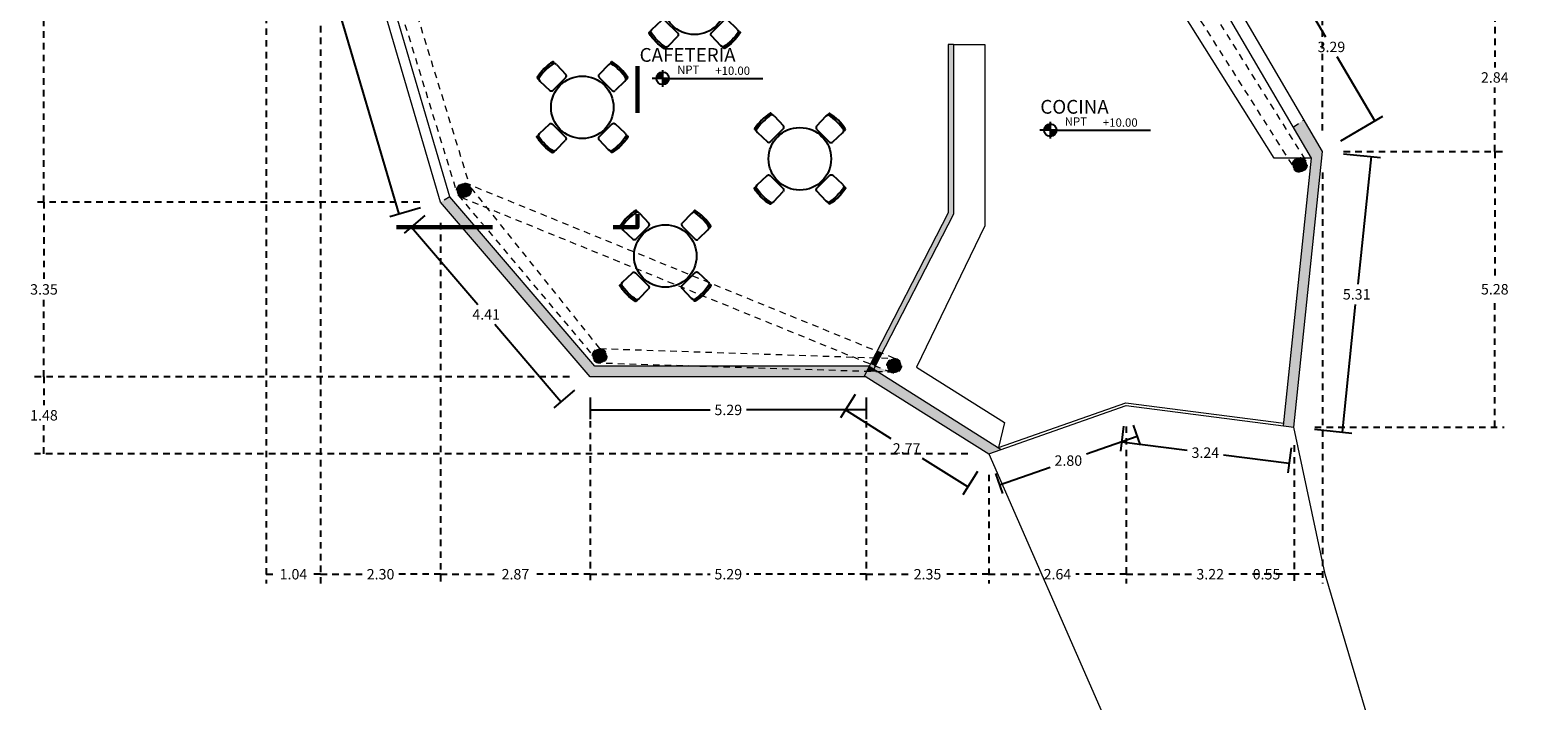
# Model space of a CAD drawing. Units: metres. Extents: x -208 to 291, y -277 to 60.
# Drawn here: x 110 to 139, y -71 to -58 of the extents above; entities that cross this region are included whole.
import ezdxf

# ---------------------------------------------------------------- set-up
doc = ezdxf.new("R2010")
doc.units = ezdxf.units.M
doc.header["$LTSCALE"] = 0.5
doc.header["$MEASUREMENT"] = 0
doc.linetypes.add('HIDDENX2', pattern=[0.75, 0.5, -0.25])
doc.styles.add('Detalles', font='romans.shx')
doc.styles.get("Standard").update_dxf_attribs({"font": 'arial.ttf'})
doc.dimstyles.new('pokemon', dxfattribs={"dimtxt": 0.2, "dimasz": 0.18, "dimexe": 0.18, "dimexo": 0.4, "dimgap": 0.09, "dimtad": 0, "dimtih": 1, "dimtoh": 1, "dimzin": 0, "dimdsep": 46, "dimtxsty": 'Standard', "dimblk": 'NONE', "dimcen": 0.09, "dimadec": 0, "dimazin": 0, "dimtfac": 1, "dimtofl": 0, "dimtmove": 0, "dimatfit": 3, "dimldrblk": 'NONE', "dimfxl": 0, "dimtolj": 1, "dimtzin": 0, "dimarcsym": 0})

# ---------------------------------------------------------------- blocks, each defined once
blk = doc.blocks.new('NPT PLANTA')
h = blk.add_hatch(color=256)
h.paths.add_polyline_path([(0, 0), (0, -0.06, 0.414214), (0.06, 0)])
h.paths.add_polyline_path([(0, 0), (0, 0.06, 0.414214), (-0.06, 0)])
for p, q in [((0.06, 0), (-0.1, 0)), ((0, -0.08), (0, 0.08)), ((0.06, 0), (0.96, 0))]:
    blk.add_line(p, q)
blk.add_circle((0, 0), 0.06)
at = {"insert": (0.138, 0.123), "char_height": 0.09, "width": 0.22352, "attachment_point": 1, "style": 'Detalles'}
blk.add_mtext('{\\H0.8889x;NPT} ', dxfattribs=at)
at = {"style": 'Detalles'}
blk.add_attdef('NIVEL', (0.504, 0.033), '', height=0.08, dxfattribs=at)
blk = doc.blocks.new('corte')
at = {"color": 251, "linetype": 'Continuous', "lineweight": 60, "ltscale": 0.5}
for points in [[(28.108, 3.088), (28.108, 2.191)], [(25.332, 0), (23.491, 0)], [(28.108, 0.248), (28.108, 0), (27.643, 0)]]:
    blk.add_lwpolyline(points, dxfattribs=at)
blk = doc.blocks.new('*D259')
at = {"color": 0, "linetype": 'Continuous', "lineweight": -2, "ltscale": 0.5}
for p, q in [((133.322, -57.126), (134.132, -56.651)), ((133.977, -56.742), (134.696, -57.97)), ((135.641, -59.582), (134.922, -58.355)), ((134.987, -59.966), (135.796, -59.491))]:
    blk.add_line(p, q, dxfattribs=at)
at = {"layer": 'Defpoints', "color": 0, "linetype": 'Continuous', "lineweight": 9, "ltscale": 0.5}
for p in [(132.977, -57.328), (135.641, -59.582), (134.641, -60.168)]:
    blk.add_point(p, dxfattribs=at)
at = {"color": 0, "linetype": 'Continuous', "lineweight": 9, "ltscale": 0.5, "insert": (134.809, -58.162), "char_height": 0.2, "attachment_point": 5}
blk.add_mtext('\\A1;3.29', dxfattribs=at)
blk = doc.blocks.new('_None')
blk = doc.blocks.new('*D260')
at = {"color": 0, "linetype": 'Continuous', "lineweight": -2, "ltscale": 0.5}
for p, q in [((135.039, -60.21), (135.749, -60.284)), ((135.57, -60.265), (135.314, -62.715)), ((135.019, -65.549), (135.274, -63.099)), ((134.488, -65.494), (135.198, -65.568))]:
    blk.add_line(p, q, dxfattribs=at)
at = {"layer": 'Defpoints', "color": 0, "linetype": 'Continuous', "lineweight": 9, "ltscale": 0.5}
for p in [(134.641, -60.168), (134.09, -65.452), (135.019, -65.549)]:
    blk.add_point(p, dxfattribs=at)
at = {"color": 0, "linetype": 'Continuous', "lineweight": 9, "ltscale": 0.5, "insert": (135.294, -62.907), "char_height": 0.2, "attachment_point": 5}
blk.add_mtext('\\A1;5.31', dxfattribs=at)
blk = doc.blocks.new('*D261')
at = {"color": 0, "linetype": 'Continuous', "lineweight": -2, "ltscale": 0.5}
for p, q in [((130.825, -65.436), (130.763, -65.916)), ((130.786, -65.738), (132.044, -65.899)), ((134.039, -65.849), (133.977, -66.33)), ((134, -66.151), (132.742, -65.989))]:
    blk.add_line(p, q, dxfattribs=at)
at = {"layer": 'Defpoints', "color": 0, "linetype": 'Continuous', "lineweight": 9, "ltscale": 0.5}
for p in [(130.876, -65.039), (134.09, -65.452), (130.786, -65.738)]:
    blk.add_point(p, dxfattribs=at)
at = {"color": 0, "linetype": 'Continuous', "lineweight": 9, "ltscale": 0.5, "insert": (132.393, -65.944), "char_height": 0.2, "attachment_point": 5}
blk.add_mtext('\\A1;3.24', dxfattribs=at)
blk = doc.blocks.new('*D262')
at = {"color": 0, "linetype": 'Continuous', "lineweight": -2, "ltscale": 0.5}
for p, q in [((131.009, -65.416), (131.144, -65.803)), ((131.085, -65.633), (130.117, -65.973)), ((128.371, -66.343), (128.507, -66.73)), ((128.448, -66.56), (129.415, -66.22))]:
    blk.add_line(p, q, dxfattribs=at)
at = {"layer": 'Defpoints', "color": 0, "linetype": 'Continuous', "lineweight": 9, "ltscale": 0.5}
for p in [(130.876, -65.039), (128.239, -65.966), (128.448, -66.56)]:
    blk.add_point(p, dxfattribs=at)
at = {"color": 0, "linetype": 'Continuous', "lineweight": 9, "ltscale": 0.5, "insert": (129.766, -66.096), "char_height": 0.2, "attachment_point": 5}
blk.add_mtext('\\A1;2.80', dxfattribs=at)
blk = doc.blocks.new('*D263')
at = {"color": 0, "linetype": 'Continuous', "lineweight": -2, "ltscale": 0.5}
for p, q in [((125.68, -64.827), (125.397, -65.276)), ((125.493, -65.124), (126.363, -65.672)), ((127.838, -66.602), (126.968, -66.053)), ((128.026, -66.305), (127.742, -66.754))]:
    blk.add_line(p, q, dxfattribs=at)
at = {"layer": 'Defpoints', "color": 0, "linetype": 'Continuous', "lineweight": 9, "ltscale": 0.5}
for p in [(125.893, -64.488), (125.493, -65.124), (128.239, -65.966)]:
    blk.add_point(p, dxfattribs=at)
at = {"color": 0, "linetype": 'Continuous', "lineweight": 9, "ltscale": 0.5, "insert": (126.666, -65.863), "char_height": 0.2, "attachment_point": 5}
blk.add_mtext('\\A1;2.77', dxfattribs=at)
blk = doc.blocks.new('*D264')
at = {"color": 0, "linetype": 'Continuous', "lineweight": -2, "ltscale": 0.5}
for p, q in [((120.6, -64.888), (120.6, -65.304)), ((125.893, -64.888), (125.893, -65.304)), ((120.6, -65.124), (122.897, -65.124)), ((125.893, -65.124), (123.597, -65.124))]:
    blk.add_line(p, q, dxfattribs=at)
at = {"layer": 'Defpoints', "color": 0, "linetype": 'Continuous', "lineweight": 9, "ltscale": 0.5}
for p in [(120.6, -64.488), (125.893, -64.488), (120.6, -65.124)]:
    blk.add_point(p, dxfattribs=at)
at = {"color": 0, "linetype": 'Continuous', "lineweight": 9, "ltscale": 0.5, "insert": (123.247, -65.124), "char_height": 0.2, "attachment_point": 5}
blk.add_mtext('\\A1;5.29', dxfattribs=at)
blk = doc.blocks.new('*D265')
at = {"color": 0, "linetype": 'Continuous', "lineweight": -2, "ltscale": 0.5}
for p, q in [((117.428, -61.397), (117.035, -61.734)), ((117.172, -61.617), (118.443, -63.102)), ((120.04, -64.968), (118.769, -63.483)), ((120.296, -64.748), (119.903, -65.085))]:
    blk.add_line(p, q, dxfattribs=at)
at = {"layer": 'Defpoints', "color": 0, "linetype": 'Continuous', "lineweight": 9, "ltscale": 0.5}
for p in [(117.732, -61.137), (117.172, -61.617), (120.6, -64.488)]:
    blk.add_point(p, dxfattribs=at)
at = {"color": 0, "linetype": 'Continuous', "lineweight": 9, "ltscale": 0.5, "insert": (118.606, -63.292), "char_height": 0.2, "attachment_point": 5}
blk.add_mtext('\\A1;4.41', dxfattribs=at)
blk = doc.blocks.new('*D266')
at = {"color": 0, "linetype": 'Continuous', "lineweight": -2, "ltscale": 0.5}
for p, q in [((114.007, -49.885), (113.421, -50.057)), ((113.594, -50.006), (115.208, -55.497)), ((116.935, -61.371), (115.321, -55.881)), ((117.348, -61.25), (116.762, -61.422))]:
    blk.add_line(p, q, dxfattribs=at)
at = {"layer": 'Defpoints', "color": 0, "linetype": 'Continuous', "lineweight": 9, "ltscale": 0.5}
for p in [(114.391, -49.772), (113.594, -50.006), (117.732, -61.137)]:
    blk.add_point(p, dxfattribs=at)
at = {"color": 0, "linetype": 'Continuous', "lineweight": 9, "ltscale": 0.5, "insert": (115.264, -55.689), "char_height": 0.2, "attachment_point": 5}
blk.add_mtext('\\A1;11.85', dxfattribs=at)
blk = doc.blocks.new('*D303')
at = {"color": 0, "linetype": 'HIDDENX2', "lineweight": -2, "ltscale": 0.5}
for p, q in [((135.041, -60.168), (138.121, -60.168)), ((137.941, -60.168), (137.941, -62.618)), ((137.941, -65.452), (137.941, -63.002)), ((134.49, -65.452), (138.121, -65.452))]:
    blk.add_line(p, q, dxfattribs=at)
at = {"layer": 'Defpoints', "color": 0, "linetype": 'HIDDENX2', "lineweight": 9, "ltscale": 0.5}
for p in [(134.641, -60.168), (137.941, -60.168), (134.09, -65.452)]:
    blk.add_point(p, dxfattribs=at)
at = {"color": 0, "linetype": 'HIDDENX2', "lineweight": 9, "ltscale": 0.5, "insert": (137.941, -62.81), "char_height": 0.2, "attachment_point": 5}
blk.add_mtext('\\A1;5.28', dxfattribs=at)
blk = doc.blocks.new('*D304')
at = {"color": 0, "linetype": 'HIDDENX2', "lineweight": -2, "ltscale": 0.5}
for p, q in [((133.377, -57.328), (138.121, -57.328)), ((137.941, -57.328), (137.941, -58.556)), ((137.941, -60.168), (137.941, -58.94)), ((135.041, -60.168), (138.121, -60.168))]:
    blk.add_line(p, q, dxfattribs=at)
at = {"layer": 'Defpoints', "color": 0, "linetype": 'HIDDENX2', "lineweight": 9, "ltscale": 0.5}
for p in [(132.977, -57.328), (137.941, -57.328), (134.641, -60.168)]:
    blk.add_point(p, dxfattribs=at)
at = {"color": 0, "linetype": 'HIDDENX2', "lineweight": 9, "ltscale": 0.5, "insert": (137.941, -58.748), "char_height": 0.2, "attachment_point": 5}
blk.add_mtext('\\A1;2.84', dxfattribs=at)
blk = doc.blocks.new('*D310')
at = {"color": 0, "linetype": 'HIDDENX2', "lineweight": -2, "ltscale": 0.5}
for p, q in [((115.03, -53.309), (109.949, -53.309)), ((110.129, -53.309), (110.129, -57.031)), ((110.129, -61.137), (110.129, -57.415)), ((117.332, -61.137), (109.949, -61.137))]:
    blk.add_line(p, q, dxfattribs=at)
at = {"layer": 'Defpoints', "color": 0, "linetype": 'HIDDENX2', "lineweight": 9, "ltscale": 0.5}
for p in [(115.43, -53.309), (110.129, -61.137), (117.732, -61.137)]:
    blk.add_point(p, dxfattribs=at)
at = {"color": 0, "linetype": 'HIDDENX2', "lineweight": 9, "ltscale": 0.5, "insert": (110.129, -57.223), "char_height": 0.2, "attachment_point": 5}
blk.add_mtext('\\A1;7.83', dxfattribs=at)
blk = doc.blocks.new('*D311')
at = {"color": 0, "linetype": 'HIDDENX2', "lineweight": -2, "ltscale": 0.5}
for p, q in [((117.332, -61.137), (109.949, -61.137)), ((110.129, -61.137), (110.129, -62.621)), ((110.129, -64.488), (110.129, -63.005)), ((120.2, -64.488), (109.949, -64.488))]:
    blk.add_line(p, q, dxfattribs=at)
at = {"layer": 'Defpoints', "color": 0, "linetype": 'HIDDENX2', "lineweight": 9, "ltscale": 0.5}
for p in [(117.732, -61.137), (110.129, -64.488), (120.6, -64.488)]:
    blk.add_point(p, dxfattribs=at)
at = {"color": 0, "linetype": 'HIDDENX2', "lineweight": 9, "ltscale": 0.5, "insert": (110.129, -62.813), "char_height": 0.2, "attachment_point": 5}
blk.add_mtext('\\A1;3.35', dxfattribs=at)
blk = doc.blocks.new('*D312')
at = {"color": 0, "linetype": 'HIDDENX2', "lineweight": -2, "ltscale": 0.5}
for p, q in [((120.2, -64.488), (109.949, -64.488)), ((110.129, -64.488), (110.129, -65.035)), ((110.129, -65.966), (110.129, -65.419)), ((127.839, -65.966), (109.949, -65.966))]:
    blk.add_line(p, q, dxfattribs=at)
at = {"layer": 'Defpoints', "color": 0, "linetype": 'HIDDENX2', "lineweight": 9, "ltscale": 0.5}
for p in [(120.6, -64.488), (110.129, -65.966), (128.239, -65.966)]:
    blk.add_point(p, dxfattribs=at)
at = {"color": 0, "linetype": 'HIDDENX2', "lineweight": 9, "ltscale": 0.5, "insert": (110.129, -65.227), "char_height": 0.2, "attachment_point": 5}
blk.add_mtext('\\A1;1.48', dxfattribs=at)
blk = doc.blocks.new('*D319')
at = {"color": 0, "linetype": 'HIDDENX2', "lineweight": -2, "ltscale": 0.5}
for p, q in [((132.977, -56.928), (132.977, -43.656)), ((132.977, -43.836), (133.469, -43.836)), ((134.641, -43.836), (134.149, -43.836)), ((134.641, -59.768), (134.641, -43.656))]:
    blk.add_line(p, q, dxfattribs=at)
at = {"layer": 'Defpoints', "color": 0, "linetype": 'HIDDENX2', "lineweight": 9, "ltscale": 0.5}
for p in [(134.641, -43.836), (132.977, -57.328), (134.641, -60.168)]:
    blk.add_point(p, dxfattribs=at)
at = {"color": 0, "linetype": 'HIDDENX2', "lineweight": 9, "ltscale": 0.5, "insert": (133.809, -43.836), "char_height": 0.2, "attachment_point": 5}
blk.add_mtext('\\A1;1.66', dxfattribs=at)
blk = doc.blocks.new('*D320')
at = {"color": 0, "linetype": 'HIDDENX2', "lineweight": -2, "ltscale": 0.5}
for p, q in [((134.641, -60.568), (134.641, -68.455)), ((134.095, -65.802), (134.095, -68.455)), ((134.095, -68.275), (133.915, -68.275)), ((134.641, -68.275), (134.095, -68.275))]:
    blk.add_line(p, q, dxfattribs=at)
at = {"layer": 'Defpoints', "color": 0, "linetype": 'HIDDENX2', "lineweight": 9, "ltscale": 0.5}
for p in [(134.641, -60.168), (134.095, -65.402), (134.095, -68.275)]:
    blk.add_point(p, dxfattribs=at)
at = {"color": 0, "linetype": 'HIDDENX2', "lineweight": 9, "ltscale": 0.5, "insert": (133.565, -68.275), "char_height": 0.2, "attachment_point": 5}
blk.add_mtext('\\A1;0.55', dxfattribs=at)
blk = doc.blocks.new('*D321')
at = {"color": 0, "linetype": 'HIDDENX2', "lineweight": -2, "ltscale": 0.5}
for p, q in [((130.876, -65.439), (130.876, -68.455)), ((134.095, -65.802), (134.095, -68.455)), ((130.876, -68.275), (132.137, -68.275)), ((134.095, -68.275), (132.834, -68.275))]:
    blk.add_line(p, q, dxfattribs=at)
at = {"layer": 'Defpoints', "color": 0, "linetype": 'HIDDENX2', "lineweight": 9, "ltscale": 0.5}
for p in [(130.876, -65.039), (134.095, -65.402), (130.876, -68.275)]:
    blk.add_point(p, dxfattribs=at)
at = {"color": 0, "linetype": 'HIDDENX2', "lineweight": 9, "ltscale": 0.5, "insert": (132.486, -68.275), "char_height": 0.2, "attachment_point": 5}
blk.add_mtext('\\A1;3.22', dxfattribs=at)
blk = doc.blocks.new('*D322')
at = {"color": 0, "linetype": 'HIDDENX2', "lineweight": -2, "ltscale": 0.5}
for p, q in [((130.876, -65.439), (130.876, -68.455)), ((128.239, -66.366), (128.239, -68.455)), ((128.239, -68.275), (129.206, -68.275)), ((130.876, -68.275), (129.908, -68.275))]:
    blk.add_line(p, q, dxfattribs=at)
at = {"layer": 'Defpoints', "color": 0, "linetype": 'HIDDENX2', "lineweight": 9, "ltscale": 0.5}
for p in [(130.876, -65.039), (128.239, -65.966), (128.239, -68.275)]:
    blk.add_point(p, dxfattribs=at)
at = {"color": 0, "linetype": 'HIDDENX2', "lineweight": 9, "ltscale": 0.5, "insert": (129.557, -68.275), "char_height": 0.2, "attachment_point": 5}
blk.add_mtext('\\A1;2.64', dxfattribs=at)
blk = doc.blocks.new('*D323')
at = {"color": 0, "linetype": 'HIDDENX2', "lineweight": -2, "ltscale": 0.5}
for p, q in [((125.893, -64.888), (125.893, -68.455)), ((128.239, -66.366), (128.239, -68.455)), ((125.893, -68.275), (126.714, -68.275)), ((128.239, -68.275), (127.418, -68.275))]:
    blk.add_line(p, q, dxfattribs=at)
at = {"layer": 'Defpoints', "color": 0, "linetype": 'HIDDENX2', "lineweight": 9, "ltscale": 0.5}
for p in [(125.893, -64.488), (128.239, -65.966), (125.893, -68.275)]:
    blk.add_point(p, dxfattribs=at)
at = {"color": 0, "linetype": 'HIDDENX2', "lineweight": 9, "ltscale": 0.5, "insert": (127.066, -68.275), "char_height": 0.2, "attachment_point": 5}
blk.add_mtext('\\A1;2.35', dxfattribs=at)
blk = doc.blocks.new('*D324')
at = {"color": 0, "linetype": 'HIDDENX2', "lineweight": -2, "ltscale": 0.5}
for p, q in [((120.6, -64.888), (120.6, -68.455)), ((125.893, -64.888), (125.893, -68.455)), ((120.6, -68.275), (122.897, -68.275)), ((125.893, -68.275), (123.597, -68.275))]:
    blk.add_line(p, q, dxfattribs=at)
at = {"layer": 'Defpoints', "color": 0, "linetype": 'HIDDENX2', "lineweight": 9, "ltscale": 0.5}
for p in [(120.6, -64.488), (125.893, -64.488), (120.6, -68.275)]:
    blk.add_point(p, dxfattribs=at)
at = {"color": 0, "linetype": 'HIDDENX2', "lineweight": 9, "ltscale": 0.5, "insert": (123.247, -68.275), "char_height": 0.2, "attachment_point": 5}
blk.add_mtext('\\A1;5.29', dxfattribs=at)
blk = doc.blocks.new('*D325')
at = {"color": 0, "linetype": 'HIDDENX2', "lineweight": -2, "ltscale": 0.5}
for p, q in [((117.732, -61.537), (117.732, -68.455)), ((120.6, -64.888), (120.6, -68.455)), ((117.732, -68.275), (118.815, -68.275)), ((120.6, -68.275), (119.518, -68.275))]:
    blk.add_line(p, q, dxfattribs=at)
at = {"layer": 'Defpoints', "color": 0, "linetype": 'HIDDENX2', "lineweight": 9, "ltscale": 0.5}
for p in [(117.732, -61.137), (120.6, -64.488), (117.732, -68.275)]:
    blk.add_point(p, dxfattribs=at)
at = {"color": 0, "linetype": 'HIDDENX2', "lineweight": 9, "ltscale": 0.5, "insert": (119.166, -68.275), "char_height": 0.2, "attachment_point": 5}
blk.add_mtext('\\A1;2.87', dxfattribs=at)
blk = doc.blocks.new('*D326')
at = {"color": 0, "linetype": 'HIDDENX2', "lineweight": -2, "ltscale": 0.5}
for p, q in [((115.43, -53.709), (115.43, -68.455)), ((117.732, -61.537), (117.732, -68.455)), ((115.43, -68.275), (116.23, -68.275)), ((117.732, -68.275), (116.932, -68.275))]:
    blk.add_line(p, q, dxfattribs=at)
at = {"layer": 'Defpoints', "color": 0, "linetype": 'HIDDENX2', "lineweight": 9, "ltscale": 0.5}
for p in [(115.43, -53.309), (117.732, -61.137), (115.43, -68.275)]:
    blk.add_point(p, dxfattribs=at)
at = {"color": 0, "linetype": 'HIDDENX2', "lineweight": 9, "ltscale": 0.5, "insert": (116.581, -68.275), "char_height": 0.2, "attachment_point": 5}
blk.add_mtext('\\A1;2.30', dxfattribs=at)
blk = doc.blocks.new('*D327')
at = {"color": 0, "linetype": 'HIDDENX2', "lineweight": -2, "ltscale": 0.5}
for p, q in [((114.391, -50.157), (114.391, -68.455)), ((115.43, -53.709), (115.43, -68.455)), ((114.391, -68.275), (114.571, -68.275)), ((115.43, -68.275), (115.25, -68.275))]:
    blk.add_line(p, q, dxfattribs=at)
at = {"layer": 'Defpoints', "color": 0, "linetype": 'HIDDENX2', "lineweight": 9, "ltscale": 0.5}
for p in [(114.391, -49.757), (115.43, -53.309), (114.391, -68.275)]:
    blk.add_point(p, dxfattribs=at)
at = {"color": 0, "linetype": 'HIDDENX2', "lineweight": 9, "ltscale": 0.5, "insert": (114.911, -68.275), "char_height": 0.2, "attachment_point": 5}
blk.add_mtext('\\A1;1.04', dxfattribs=at)
blk = doc.blocks.new('CHAIR1')
for p, q in [((-224.744161, 119.430839), (-216.033074, -141.901754)), ((-219.553939, 198.429384), (-219.553939, 179.31145)), ((225.255839, 119.430839), (216.544753, -141.901754)), ((220.065617, 179.31145), (220.065617, 198.429384)), ((-176.055278, -180.569161), (176.566957, -180.569161))]:
    blk.add_line(p, q)
for centre, radius, start, end in [((-124.744161, 119.430839), 100, 90, 180), ((-209.553939, 198.429384), 10, 102.930098, 180), ((-209.553939, 179.31145), 10, 180, 282.65553), ((0.255839, -715.441904), 947.646454, 77.069902, 102.930098), ((0.255839, -755.068873), 947.646454, 77.34447, 102.65553), ((0.255839, -719.68765), 947.646454, 80.755792, 97.701408), ((125.255839, 119.430839), 100, 88.857094, 90), ((125.255839, 119.430839), 100, 0, 74.19729), ((210.065617, 179.31145), 10, 257.34447, 0), ((210.065617, 198.429384), 10, 0, 77.069902), ((-176.055278, -140.569161), 40, 181.909152, 270), ((176.566957, -140.569161), 40, 270, 358.090848)]:
    blk.add_arc(centre, radius, start, end)
blk = doc.blocks.new('TAB120R')
blk.add_circle((0, 0), 600)
blk = doc.blocks.new('COMB4')
at = {"color": 251, "lineweight": -3}
for p, rotation in [((-569.362033, 577.603505), 45), ((574.302165, 574.663976), 315)]:
    blk.add_blockref('CHAIR1', p, dxfattribs=dict(at, rotation=rotation))
blk.add_blockref('TAB120R', (0, 0), dxfattribs=at)
at = {"color": 251, "lineweight": -3, "xscale": -1}
for p, rotation in [((-574.663976, -574.302165), 135), ((577.603505, -569.362033), 225)]:
    blk.add_blockref('CHAIR1', p, dxfattribs=dict(at, rotation=rotation))

msp = doc.modelspace()

# ---------------------------------------------------------------- hatches: boundary and pattern name
at = {"linetype": 'HIDDENX2', "lineweight": 9, "ltscale": 0.5}
for color, points in [(256, [(127.564, -58.115), (127.464, -58.115), (127.464, -61.345), (126.099, -64), (126.192, -64.038), (127.564, -61.369)]), (256, [(134.641, -60.168), (134.284, -59.559), (134.077, -59.7), (134.427, -60.297), (133.892, -65.427), (134.09, -65.452)]), (251, [(134.344, -60.426, 1), (134.061, -60.426, 1)]), (251, [(118.32, -60.915, 1), (118.038, -60.915, 1)]), (256, [(117.912, -61.04), (117.732, -61.137), (118.145, -61.62), (118.408, -61.62)]), (256, [(118.408, -61.62), (118.145, -61.62), (120.6, -64.488), (125.848, -64.488), (125.9, -64.387), (122.695, -64.288), (120.692, -64.288)]), (251, [(120.922, -64.088, 1), (120.64, -64.088, 1)]), (256, [(126.147, -64.126), (126.036, -64.122), (125.974, -64.244), (126.067, -64.282)]), (256, [(126.192, -64.038), (126.099, -64), (126.036, -64.122), (126.147, -64.126)]), (251, [(126.569, -64.277, 1), (126.286, -64.277, 1)]), (256, [(125.951, -64.288), (122.695, -64.288), (125.9, -64.387)]), (256, [(126.119, -64.394), (125.9, -64.387), (125.848, -64.488), (125.893, -64.488), (128.239, -65.966), (128.48, -65.881)]), (256, [(125.951, -64.288), (125.9, -64.387), (126.119, -64.394)]), (256, [(125.974, -64.244), (125.951, -64.288), (126.119, -64.394), (126.361, -64.401)])]:
    msp.add_hatch(color=color, dxfattribs=at).paths.add_polyline_path(points)

# ---------------------------------------------------------------- linework, layer by layer
at = {"lineweight": 9, "ltscale": 0.5}
for p, q in [((117.732, -61.137), (114.391, -49.772)), ((117.912, -61.04), (114.591, -49.743)), ((133.892, -65.427), (134.427, -60.297)), ((134.09, -65.452), (134.641, -60.168))]:
    msp.add_line(p, q, dxfattribs=at)
at = {"color": 254, "linetype": 'HIDDENX2', "lineweight": 9, "ltscale": 0.5}
for p, q in [((118.32, -60.915), (115.927, -53.132)), ((115.657, -53.215), (118.044, -60.956)), ((134.061, -60.426), (132.207, -57.501)), ((132.445, -57.349), (134.322, -60.351)), ((134.077, -59.7), (134.284, -59.559)), ((126.432, -64.136), (118.232, -60.784)), ((120.786, -63.947), (118.289, -60.827)), ((117.912, -61.04), (117.732, -61.137)), ((118.069, -61.003), (120.777, -64.229)), ((118.126, -61.046), (126.361, -64.401)), ((120.785, -63.947), (126.432, -64.136)), ((126.427, -64.403), (120.777, -64.229))]:
    msp.add_line(p, q, dxfattribs=at)
at = {"linetype": 'HIDDENX2', "lineweight": 9, "ltscale": 0.5}
msp.add_line((127.564, -58.115), (127.464, -58.115), dxfattribs=at)
at = {"lineweight": 9, "ltscale": 0.5}
for points in [[(134.427, -60.297), (133.715, -60.297), (131.507, -56.778), (132.259, -56.418)], [(127.564, -58.115), (128.164, -58.115), (128.164, -61.591), (126.858, -64.301), (128.543, -65.363), (128.426, -65.847)], [(125.893, -64.488), (120.6, -64.488), (117.732, -61.137)], [(125.951, -64.288), (120.692, -64.288), (117.912, -61.04)], [(128.426, -65.847), (130.871, -64.988), (133.897, -65.377)], [(128.239, -65.966), (130.876, -65.039), (134.09, -65.452)], [(134.095, -65.402), (134.096, -65.402)]]:
    msp.add_lwpolyline(points, dxfattribs=at)
at = {"linetype": 'Continuous', "lineweight": 9, "ltscale": 0.5}
for points in [[(134.427, -60.297), (132.727, -57.396)], [(134.641, -60.168), (132.977, -57.328)], [(127.464, -58.115), (127.464, -61.345), (125.848, -64.488)], [(127.564, -58.115), (127.564, -61.369), (126.04, -64.334)], [(125.951, -64.288), (128.48, -65.881)], [(125.893, -64.488), (128.239, -65.966)]]:
    msp.add_lwpolyline(points, dxfattribs=at)
at = {"color": 254, "linetype": 'Continuous', "lineweight": 5, "ltscale": 0.5}
msp.add_lwpolyline([(128.239, -65.966), (130.458, -71.027), (132.683, -72.614), (135.897, -80.214), (135.897, -84.792), (142.099, -94.684), (143.978, -94.998), (147.482, -88.319), (149.118, -77.481), (145.201, -78.698), (140.182, -76.489), (135.912, -72.385), (134.691, -68.275), (134.09, -65.452)], dxfattribs=at)
at = {"color": 251, "linetype": 'HIDDENX2', "lineweight": 9, "ltscale": 0.5}
for centre in [(134.202, -60.426), (118.179, -60.915), (120.781, -64.088), (126.427, -64.277)]:
    msp.add_circle(centre, 0.141, dxfattribs=at)

# ---------------------------------------------------------------- block references
at = {"linetype": 'Continuous', "lineweight": 9}
msp.add_blockref('corte', (93.397, -61.62), dxfattribs=at)
at = {"color": 252, "xscale": 0.000999999999990564, "yscale": 0.001000000000004775, "zscale": 0.001}
for p in [(122.599, -57.326), (120.449, -59.321), (124.619, -60.308), (122.04, -62.172)]:
    msp.add_blockref('COMB4', p, dxfattribs=at)
at = {"color": 252, "lineweight": 9, "ltscale": 0.2, "xscale": 2, "yscale": 2, "zscale": 2}
for p in [(121.99, -58.765), (129.421, -59.759)]:
    msp.add_blockref('NPT PLANTA', p, dxfattribs=at).add_auto_attribs({'NIVEL': '+10.00'})

# ---------------------------------------------------------------- texts
at = {"linetype": 'Continuous', "lineweight": 9, "ltscale": 0.5, "char_height": 0.264, "width": 5.71732, "attachment_point": 1}
for s, insert in [('{\\W8.9431;  }CAFETERIA', (120.104, -58.184)), ('{\\W6.9954;   }COCINA', (127.536, -59.179))]:
    msp.add_mtext(s, dxfattribs=dict(at, insert=insert))

# ---------------------------------------------------------------- dimensions: what is measured, and where the dimension line sits
at = {"color": 251, "linetype": 'HIDDENX2', "lineweight": 9, "ltscale": 0.5}
for base, p1, p2, picture, middle in [((134.641, -43.836), (132.977, -57.328), (134.641, -60.168), '*D319', (133.809, -43.836)), ((114.391, -68.275), (115.43, -53.309), (114.391, -49.757), '*D327', (114.911, -68.275)), ((115.43, -68.275), (117.732, -61.137), (115.43, -53.309), '*D326', (116.581, -68.275)), ((117.732, -68.275), (120.6, -64.488), (117.732, -61.137), '*D325', (119.166, -68.275)), ((120.6, -68.275), (125.893, -64.488), (120.6, -64.488), '*D324', (123.247, -68.275)), ((125.893, -68.275), (128.239, -65.966), (125.893, -64.488), '*D323', (127.066, -68.275)), ((128.239, -68.275), (130.876, -65.039), (128.239, -65.966), '*D322', (129.557, -68.275)), ((130.876, -68.275), (134.095, -65.402), (130.876, -65.039), '*D321', (132.486, -68.275))]:
    dim = msp.add_linear_dim(base=base, p1=p1, p2=p2, dimstyle='pokemon', override={"dimtmove": 1}, dxfattribs=at)
    dim.commit()
    dim.dimension.update_dxf_attribs({"geometry": picture, "text_midpoint": middle})
at = {"color": 252, "linetype": 'Continuous', "lineweight": 9, "ltscale": 0.5}
for p1, p2, distance, picture, middle in [((117.732, -61.137), (114.391, -49.772), 0.831, '*D266', (115.264, -55.689)), ((132.977, -57.328), (134.641, -60.168), 1.159, '*D259', (134.809, -58.162)), ((134.641, -60.168), (134.09, -65.452), 0.934, '*D260', (135.294, -62.907)), ((120.6, -64.488), (117.732, -61.137), 0.737, '*D265', (118.606, -63.292)), ((125.893, -64.488), (120.6, -64.488), 0.636, '*D264', (123.247, -65.124)), ((128.239, -65.966), (125.893, -64.488), 0.751, '*D263', (126.666, -65.863)), ((130.876, -65.039), (128.239, -65.966), 0.63, '*D262', (129.766, -66.096)), ((134.09, -65.452), (130.876, -65.039), 0.705, '*D261', (132.393, -65.944))]:
    dim = msp.add_aligned_dim(p1=p1, p2=p2, distance=distance, dimstyle='pokemon', dxfattribs=at)
    dim.commit()
    dim.dimension.update_dxf_attribs({"geometry": picture, "text_midpoint": middle})
at = {"color": 251, "linetype": 'HIDDENX2', "lineweight": 9, "ltscale": 0.5}
for base, p1, p2, picture, middle in [((110.129, -61.137), (115.43, -53.309), (117.732, -61.137), '*D310', (110.129, -57.223)), ((137.941, -57.328), (134.641, -60.168), (132.977, -57.328), '*D304', (137.941, -58.748)), ((110.129, -64.488), (117.732, -61.137), (120.6, -64.488), '*D311', (110.129, -62.813)), ((110.129, -65.966), (120.6, -64.488), (128.239, -65.966), '*D312', (110.129, -65.227))]:
    dim = msp.add_linear_dim(base=base, p1=p1, p2=p2, angle=90, dimstyle='pokemon', override={"dimtmove": 1}, dxfattribs=at)
    dim.commit()
    dim.dimension.update_dxf_attribs({"geometry": picture, "text_midpoint": middle})
dim = msp.add_linear_dim(base=(134.095, -68.275), p1=(134.641, -60.168), p2=(134.095, -65.402), dimstyle='pokemon', dxfattribs=at)
dim.commit()
dim.dimension.update_dxf_attribs({"geometry": '*D320', "text_midpoint": (133.565, -68.275)})
dim = msp.add_linear_dim(base=(137.941, -60.168), p1=(134.09, -65.452), p2=(134.641, -60.168), angle=90, dimstyle='pokemon', dxfattribs=at)
dim.commit()
dim.dimension.update_dxf_attribs({"geometry": '*D303', "text_midpoint": (137.941, -62.81)})

doc.saveas('drawing.dxf')
